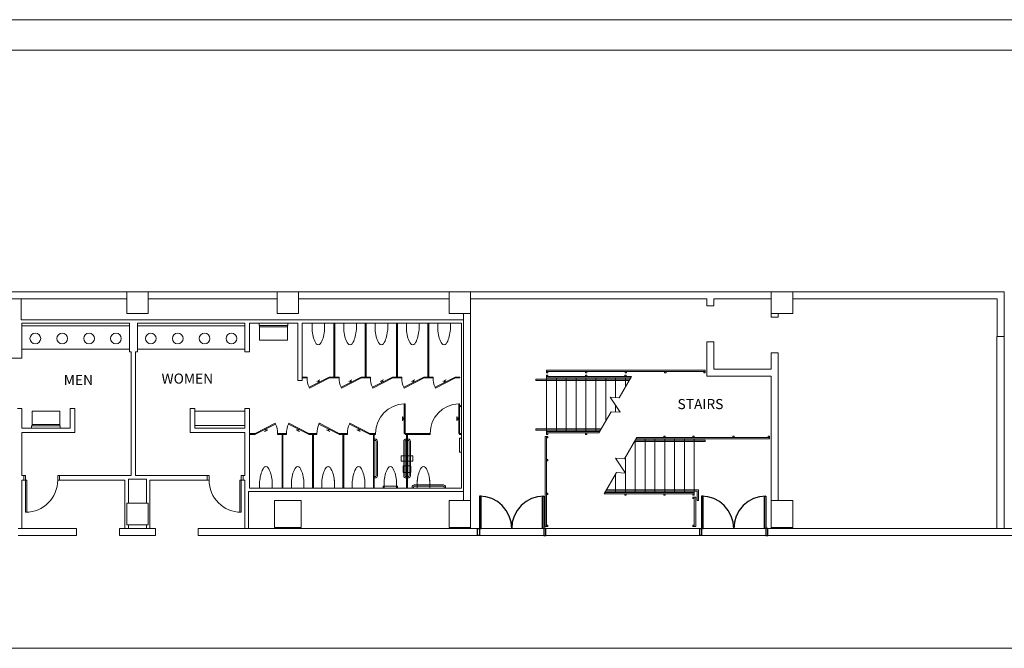
# Model space of a CAD drawing. Units: feet. Extents: x -5 to 1272, y -45 to 737.
# Drawn here: x 728 to 820, y 678 to 737 of the extents above; entities that cross this region are included whole.
import ezdxf

# ---------------------------------------------------------------- set-up
doc = ezdxf.new("R2010")
doc.units = ezdxf.units.FT
doc.header["$LTSCALE"] = 40
doc.header["$MEASUREMENT"] = 0
doc.layers.add('BASEPLAN', color=7, linetype='Continuous', lineweight=15)
doc.layers.add('Max_Booths', color=7, linetype='Continuous', lineweight=15)
doc.layers.add('TEXT_Client', color=6, linetype='Continuous', lineweight=15, true_color=0xff00ff)
doc.styles.add('Times', font='Times.ttc')

msp = doc.modelspace()

# ---------------------------------------------------------------- linework, layer by layer
at = {"layer": 'BASEPLAN', "color": 7, "linetype": 'Continuous', "lineweight": 15, "transparency": 33554687}
for p, q in [((1081.0871, 736.538), (709.0871, 736.542)), ((709.087, 733.7087), (1079.0871, 733.7047)), ((738.0871, 711.2086), (710.0871, 711.2086)), ((738.0871, 710.5732), (738.0871, 711.2086)), ((740.0871, 711.2086), (740.0871, 710.5732)), ((752.0871, 711.2086), (740.0871, 711.2086)), ((752.0871, 710.5732), (752.0871, 711.2086)), ((768.0871, 711.2086), (754.0871, 711.2086)), ((754.0871, 711.2086), (754.0871, 710.5732)), ((768.0871, 710.5732), (768.0871, 711.2086)), ((770.0871, 711.2086), (770.0871, 710.5732)), ((792.7225, 711.2086), (770.0871, 711.2086)), ((798.0871, 711.2086), (792.7225, 711.2086)), ((798.0871, 710.5732), (798.0871, 711.2086)), ((800.0871, 711.2086), (800.0871, 710.5732)), ((819.7537, 711.2086), (800.0871, 711.2086)), ((819.7537, 707.7086), (819.7537, 711.2086)), ((710.0871, 710.5732), (738.0871, 710.5732)), ((740.0871, 710.5732), (752.0871, 710.5732)), ((754.0871, 710.5732), (768.0871, 710.5732)), ((770.0871, 710.5732), (792.0871, 710.5732)), ((792.0871, 710.5732), (792.0871, 709.9065)), ((792.7225, 710.5732), (798.0871, 710.5732)), ((792.7225, 709.9065), (792.7225, 710.5732)), ((800.0871, 710.5732), (819.1183, 710.5732)), ((819.1183, 710.5732), (819.1183, 707.0732)), ((792.0871, 709.9065), (792.7225, 709.9065)), ((770.0871, 709.2086), (769.4516, 709.2086)), ((769.4516, 709.2086), (769.4516, 691.792)), ((770.0871, 691.792), (770.0871, 709.2086)), ((798.7225, 709.2086), (798.0871, 709.2086)), ((798.0871, 709.2086), (798.0871, 708.8753)), ((798.0871, 708.8753), (798.7225, 708.8753)), ((798.7225, 708.8753), (798.7225, 709.2086)), ((819.7537, 707.0732), (819.7537, 707.7086)), ((792.7225, 706.5732), (792.0871, 706.5732)), ((792.0871, 706.5732), (792.0871, 703.3753)), ((792.7225, 704.0107), (792.7225, 706.5732)), ((819.1183, 707.0732), (819.7537, 707.0732)), ((798.7225, 705.542), (798.0871, 705.542)), ((798.0871, 705.542), (798.0871, 704.0107)), ((798.7225, 703.3753), (798.7225, 705.542)), ((798.0871, 704.0107), (792.7225, 704.0107)), ((792.0871, 703.3753), (798.0871, 703.3753)), ((798.0871, 703.3753), (798.0871, 691.792)), ((798.7225, 691.792), (798.7225, 703.3753)), ((769.4516, 691.792), (770.0871, 691.792)), ((798.0871, 691.792), (798.7225, 691.792)), ((770.0871, 689.292), (769.4516, 689.292)), ((769.4516, 689.292), (769.4516, 689.2086)), ((769.4516, 689.2086), (770.0871, 689.2086)), ((770.0871, 689.2086), (770.0871, 689.292)), ((798.7225, 689.292), (798.0871, 689.292)), ((798.0871, 689.292), (798.0871, 689.2086)), ((798.0871, 689.2086), (798.7225, 689.2086)), ((798.7225, 689.2086), (798.7225, 689.292))]:
    msp.add_line(p, q, dxfattribs=at)
at = {"layer": 'BASEPLAN', "color": 7, "transparency": 33554687}
for p, q in [((740.0871, 711.2086), (738.0871, 711.2086)), ((738.0871, 711.2086), (738.0871, 709.2086)), ((740.0871, 709.2086), (740.0871, 711.2086)), ((754.0871, 711.2086), (752.0871, 711.2086)), ((752.0871, 709.2086), (752.0871, 711.2086)), ((754.0871, 711.2086), (754.0871, 709.2086)), ((770.0871, 711.2086), (768.0871, 711.2086)), ((768.0871, 711.2086), (768.0871, 709.2086)), ((770.0871, 709.2086), (770.0871, 711.2086)), ((800.0871, 711.2086), (798.0871, 711.2086)), ((798.0871, 711.2086), (798.0871, 709.2086)), ((800.0871, 709.2086), (800.0871, 711.2086)), ((738.0871, 709.2086), (740.0871, 709.2086)), ((754.0871, 709.2086), (752.0871, 709.2086)), ((768.0871, 709.2086), (770.0871, 709.2086)), ((798.0871, 709.2086), (800.0871, 709.2086)), ((738.3371, 708.042), (728.3371, 708.042)), ((728.3371, 708.042), (728.3371, 705.8753)), ((738.3371, 705.8753), (738.3371, 708.042)), ((749.0871, 708.042), (739.0871, 708.042)), ((739.0871, 708.042), (739.0871, 705.8753)), ((749.0871, 705.8753), (749.0871, 708.042)), ((753.0871, 708.292), (750.4204, 708.292)), ((750.4204, 708.292), (750.4204, 708.1045)), ((750.4308, 708.094), (753.0766, 708.094)), ((750.4621, 708.094), (750.4621, 708.0003)), ((750.4621, 708.0003), (750.4621, 706.7503)), ((750.5037, 707.9586), (753.0037, 707.9586)), ((753.0454, 708.0003), (753.0454, 708.094)), ((753.0454, 708.0003), (753.0454, 706.7503)), ((753.0871, 708.1045), (753.0871, 708.292)), ((755.3371, 707.6481), (755.3371, 708.292)), ((755.3371, 708.292), (756.5037, 708.292)), ((756.5037, 708.292), (756.5037, 707.6481)), ((757.462, 708.2503), (757.3787, 708.2503)), ((757.3787, 708.2503), (757.3787, 703.3336)), ((757.462, 708.2503), (757.3787, 708.2503)), ((757.3787, 708.2503), (757.3787, 703.3336)), ((757.462, 703.3336), (757.462, 708.2503)), ((757.462, 708.2503), (757.462, 708.2503)), ((757.462, 703.3336), (757.462, 708.2503)), ((757.462, 708.2503), (757.462, 708.2503)), ((759.4621, 708.292), (758.2954, 708.292)), ((758.2954, 708.292), (758.2954, 707.6481)), ((759.4621, 707.6481), (759.4621, 708.292)), ((760.3787, 708.2503), (760.2954, 708.2503)), ((760.2954, 708.2503), (760.2954, 703.3336)), ((760.3787, 703.3336), (760.3787, 708.2503)), ((760.3787, 708.2503), (760.3787, 708.2503)), ((762.3787, 708.292), (761.2121, 708.292)), ((761.2121, 708.292), (761.2121, 707.6481)), ((762.3787, 707.6481), (762.3787, 708.292)), ((763.2954, 708.2503), (763.2121, 708.2503)), ((763.2121, 708.2503), (763.2121, 703.3336)), ((763.2954, 703.3336), (763.2954, 708.2503)), ((763.2954, 708.2503), (763.2954, 708.2503)), ((765.2954, 708.292), (764.1287, 708.292)), ((764.1287, 708.292), (764.1287, 707.6481)), ((765.2954, 707.6481), (765.2954, 708.292)), ((766.212, 708.2503), (766.1287, 708.2503)), ((766.1287, 708.2503), (766.1287, 703.3336)), ((766.212, 703.3336), (766.212, 708.2503)), ((766.212, 708.2503), (766.212, 708.2503)), ((768.2121, 708.292), (767.0454, 708.292)), ((767.0454, 708.292), (767.0454, 707.6481)), ((768.2121, 707.6481), (768.2121, 708.292)), ((769.2537, 708.292), (769.2537, 692.9586)), ((753.0037, 706.7086), (750.5037, 706.7086)), ((819.0871, 707.0732), (819.7537, 707.0732)), ((819.0871, 707.0732), (819.0871, 689.2086)), ((819.7537, 689.2086), (819.7537, 707.0732)), ((728.3371, 705.8753), (738.3371, 705.8753)), ((739.0871, 705.8753), (749.0871, 705.8753)), ((738.3371, 705.6253), (738.5037, 705.6253)), ((738.5037, 705.6253), (738.5037, 694.1253)), ((738.9204, 705.6253), (739.0871, 705.6253)), ((738.9204, 705.6253), (738.9204, 694.1253)), ((791.9204, 703.917), (777.1704, 703.917)), ((777.1704, 703.917), (777.1704, 703.792)), ((791.9204, 703.792), (791.9204, 703.917)), ((754.8787, 703.292), (754.4621, 703.292)), ((754.4621, 703.292), (754.4621, 703.2086)), ((754.4621, 703.2086), (754.8787, 703.2086)), ((754.8787, 703.2086), (754.8787, 703.292)), ((756.9242, 703.2829), (755.0694, 702.3378)), ((755.1073, 702.2636), (756.9621, 703.2086)), ((756.0697, 703.0345), (755.7727, 702.8832)), ((755.7821, 702.8646), (756.0791, 703.016)), ((755.9492, 702.9498), (755.9121, 702.9308)), ((755.9121, 702.9308), (755.9594, 702.838)), ((755.9965, 702.8569), (755.9492, 702.9498)), ((756.0791, 703.016), (756.0697, 703.0345)), ((756.9621, 703.2086), (756.9242, 703.2829)), ((757.4204, 703.292), (756.9621, 703.292)), ((756.9621, 703.292), (756.9621, 703.2086)), ((756.9621, 703.2086), (757.4204, 703.2086)), ((757.3787, 703.3336), (757.462, 703.3336)), ((757.3787, 703.3336), (757.462, 703.3336)), ((757.8579, 703.292), (757.4204, 703.292)), ((757.4204, 703.2086), (757.4204, 703.292)), ((757.4204, 703.2086), (757.8579, 703.2086)), ((757.4204, 703.2086), (757.4204, 703.2086)), ((757.8579, 703.2086), (757.8579, 703.292)), ((759.9034, 703.2829), (758.0486, 702.3378)), ((758.0864, 702.2636), (759.9412, 703.2086)), ((759.0488, 703.0345), (758.7518, 702.8832)), ((758.7613, 702.8646), (759.0583, 703.016)), ((758.9284, 702.9498), (758.8912, 702.9308)), ((758.8912, 702.9308), (758.9385, 702.838)), ((758.9756, 702.8569), (758.9284, 702.9498)), ((759.0583, 703.016), (759.0488, 703.0345)), ((759.9412, 703.2086), (759.9034, 703.2829)), ((760.337, 703.292), (759.9412, 703.292)), ((759.9412, 703.292), (759.9412, 703.2086)), ((759.9412, 703.2086), (760.337, 703.2086)), ((760.2954, 703.3336), (760.3787, 703.3336)), ((760.337, 703.2086), (760.337, 703.292)), ((760.337, 703.2086), (760.337, 703.2086)), ((760.7746, 703.292), (760.3371, 703.292)), ((760.3371, 703.2086), (760.7746, 703.2086)), ((760.7746, 703.2086), (760.7746, 703.292)), ((762.8201, 703.2829), (760.9653, 702.3378)), ((761.0031, 702.2636), (762.8579, 703.2086)), ((761.9655, 703.0345), (761.6685, 702.8832)), ((761.678, 702.8646), (761.975, 703.016)), ((761.845, 702.9498), (761.8079, 702.9308)), ((761.8079, 702.9308), (761.8552, 702.838)), ((761.8923, 702.8569), (761.845, 702.9498)), ((761.975, 703.016), (761.9655, 703.0345)), ((762.8579, 703.2086), (762.8201, 703.2829)), ((763.2537, 703.292), (762.8579, 703.292)), ((762.8579, 703.292), (762.8579, 703.2086)), ((762.8579, 703.2086), (763.2537, 703.2086)), ((763.2121, 703.3336), (763.2954, 703.3336)), ((763.2537, 703.2086), (763.2537, 703.292)), ((763.6912, 703.292), (763.2537, 703.292)), ((763.2537, 703.2086), (763.6912, 703.2086)), ((763.2537, 703.2086), (763.2537, 703.2086)), ((763.6912, 703.2086), (763.6912, 703.292)), ((765.7367, 703.2829), (763.8819, 702.3378)), ((763.9198, 702.2636), (765.7746, 703.2086)), ((764.8822, 703.0345), (764.5852, 702.8832)), ((764.5946, 702.8646), (764.8916, 703.016)), ((764.7617, 702.9498), (764.7246, 702.9308)), ((764.7246, 702.9308), (764.7719, 702.838)), ((764.809, 702.8569), (764.7617, 702.9498)), ((764.8916, 703.016), (764.8822, 703.0345)), ((765.7746, 703.2086), (765.7367, 703.2829)), ((766.1703, 703.292), (765.7746, 703.292)), ((765.7746, 703.292), (765.7746, 703.2086)), ((765.7746, 703.2086), (766.1703, 703.2086)), ((766.1287, 703.3336), (766.212, 703.3336)), ((766.1703, 703.2086), (766.1703, 703.292)), ((766.1703, 703.2086), (766.1703, 703.2086)), ((766.6079, 703.292), (766.1704, 703.292)), ((766.1704, 703.2086), (766.6079, 703.2086)), ((766.6079, 703.2086), (766.6079, 703.292)), ((768.6534, 703.2829), (766.7986, 702.3378)), ((766.8364, 702.2636), (768.6912, 703.2086)), ((767.7988, 703.0345), (767.5018, 702.8832)), ((767.5113, 702.8646), (767.8083, 703.016)), ((767.6784, 702.9498), (767.6412, 702.9308)), ((767.6412, 702.9308), (767.6885, 702.838)), ((767.7256, 702.8569), (767.6784, 702.9498)), ((767.8083, 703.016), (767.7988, 703.0345)), ((768.6912, 703.2086), (768.6534, 703.2829)), ((769.087, 703.292), (768.6912, 703.292)), ((768.6912, 703.292), (768.6912, 703.2086)), ((768.6912, 703.2086), (769.087, 703.2086)), ((769.087, 703.2086), (769.087, 703.292)), ((769.087, 703.2086), (769.087, 703.2086)), ((776.1704, 702.9586), (776.1704, 703.0836)), ((776.1704, 703.0836), (784.9166, 703.0836)), ((784.8444, 702.9586), (776.1704, 702.9586)), ((777.1704, 703.667), (777.1704, 703.792)), ((777.1704, 703.792), (777.2954, 703.792)), ((777.1704, 703.792), (791.9204, 703.792)), ((777.2954, 703.667), (777.1704, 703.667)), ((777.2954, 703.4586), (777.1704, 703.4586)), ((777.1704, 703.4586), (777.1704, 703.3336)), ((777.1704, 703.3336), (777.1704, 703.2086)), ((777.1704, 703.3336), (777.2954, 703.3336)), ((777.1704, 703.3336), (785.0609, 703.3336)), ((784.9888, 703.2086), (777.1704, 703.2086)), ((777.1704, 703.2086), (777.1704, 698.2086)), ((777.2954, 703.792), (777.2954, 703.667)), ((777.2954, 703.3336), (777.2954, 703.4586)), ((778.0871, 703.2086), (778.0871, 698.2086)), ((779.0037, 703.2086), (779.0037, 698.2086)), ((779.9204, 703.2086), (779.9204, 698.2086)), ((780.9308, 703.792), (780.8058, 703.792)), ((780.8058, 703.792), (780.8058, 703.667)), ((780.8058, 703.667), (780.9308, 703.667)), ((780.8058, 703.3336), (780.8058, 703.4586)), ((780.8058, 703.4586), (780.9308, 703.4586)), ((780.9308, 703.3336), (780.8058, 703.3336)), ((780.8371, 703.2086), (780.8371, 698.2086)), ((780.9308, 703.667), (780.9308, 703.792)), ((780.9308, 703.4586), (780.9308, 703.3336)), ((781.7537, 703.2086), (781.7537, 698.2086)), ((782.6704, 703.2086), (782.6704, 699.1931)), ((783.5871, 703.2086), (783.5871, 701.3782)), ((785.0658, 703.342), (783.9204, 701.3582)), ((784.4412, 703.3336), (784.4412, 703.4586)), ((784.4412, 703.4586), (784.5662, 703.4586)), ((784.5662, 703.3336), (784.4412, 703.3336)), ((784.6079, 703.792), (784.4829, 703.792)), ((784.4829, 703.792), (784.4829, 703.667)), ((784.4829, 703.667), (784.6079, 703.667)), ((784.5037, 703.2086), (784.5037, 702.3685)), ((784.5662, 703.4586), (784.5662, 703.3336)), ((784.6079, 703.667), (784.6079, 703.792)), ((788.16, 703.667), (788.16, 703.792)), ((788.16, 703.792), (788.285, 703.792)), ((788.285, 703.667), (788.16, 703.667)), ((788.285, 703.792), (788.285, 703.667)), ((791.9204, 703.792), (791.7954, 703.792)), ((791.7954, 703.792), (791.7954, 703.667)), ((791.7954, 703.667), (791.9204, 703.667)), ((791.9204, 703.667), (791.9204, 703.792)), ((755.0694, 702.3378), (755.1073, 702.2636)), ((755.7727, 702.8832), (755.7821, 702.8646)), ((756.0522, 702.8853), (755.9037, 702.8096)), ((755.9037, 702.8096), (755.9226, 702.7725)), ((755.9226, 702.7725), (756.0711, 702.8482)), ((755.9594, 702.838), (755.9965, 702.8569)), ((756.0711, 702.8482), (756.0522, 702.8853)), ((758.0486, 702.3378), (758.0864, 702.2636)), ((758.7518, 702.8832), (758.7613, 702.8646)), ((759.0313, 702.8853), (758.8828, 702.8096)), ((758.8828, 702.8096), (758.9017, 702.7725)), ((758.9017, 702.7725), (759.0502, 702.8482)), ((758.9385, 702.838), (758.9756, 702.8569)), ((759.0502, 702.8482), (759.0313, 702.8853)), ((760.9653, 702.3378), (761.0031, 702.2636)), ((761.6685, 702.8832), (761.678, 702.8646)), ((761.948, 702.8853), (761.7995, 702.8096)), ((761.7995, 702.8096), (761.8184, 702.7725)), ((761.8184, 702.7725), (761.9669, 702.8482)), ((761.8552, 702.838), (761.8923, 702.8569)), ((761.9669, 702.8482), (761.948, 702.8853)), ((763.8819, 702.3378), (763.9198, 702.2636)), ((764.5852, 702.8832), (764.5946, 702.8646)), ((764.8647, 702.8853), (764.7162, 702.8096)), ((764.7162, 702.8096), (764.7351, 702.7725)), ((764.7351, 702.7725), (764.8836, 702.8482)), ((764.7719, 702.838), (764.809, 702.8569)), ((764.8836, 702.8482), (764.8647, 702.8853)), ((766.7986, 702.3378), (766.8364, 702.2636)), ((767.5018, 702.8832), (767.5113, 702.8646)), ((767.7813, 702.8853), (767.6328, 702.8096)), ((767.6328, 702.8096), (767.6517, 702.7725)), ((767.6517, 702.7725), (767.8002, 702.8482)), ((767.6885, 702.838), (767.7256, 702.8569)), ((767.8002, 702.8482), (767.7813, 702.8853)), ((783.9204, 701.3582), (783.0834, 701.4084)), ((783.0834, 701.4084), (784.0074, 700.0089)), ((728.3371, 700.3753), (728.3371, 698.542)), ((749.0871, 700.3753), (749.0871, 698.542)), ((749.5037, 700.3753), (749.5037, 692.9586)), ((764.0037, 700.792), (763.9204, 700.792)), ((763.9204, 700.792), (763.9204, 698.042)), ((764.0037, 698.042), (764.0037, 700.792)), ((769.0766, 700.792), (768.9933, 700.792)), ((768.9933, 700.792), (768.9933, 698.042)), ((769.0766, 698.042), (769.0766, 700.792)), ((769.0766, 700.5055), (769.0766, 700.6618)), ((769.0818, 700.667), (769.0975, 700.667)), ((769.0975, 700.5003), (769.0818, 700.5003)), ((769.1027, 700.6618), (769.1027, 700.5055)), ((769.1027, 700.6114), (769.2433, 700.6045)), ((769.2433, 700.5628), (769.1027, 700.5559)), ((769.2016, 700.6065), (769.2016, 700.5607)), ((769.2433, 700.6045), (769.2433, 700.5628)), ((783.5871, 700.6455), (783.5871, 700.0341)), ((729.2826, 698.8336), (729.2826, 700.0836)), ((729.3242, 700.1253), (731.8242, 700.1253)), ((731.8659, 698.8336), (731.8659, 700.0836)), ((744.4204, 700.1253), (749.0871, 700.1253)), ((744.4204, 698.792), (744.4204, 700.1253)), ((749.0871, 700.1253), (749.0871, 698.792)), ((763.7745, 699.5836), (763.7537, 699.5836)), ((763.7537, 699.5836), (763.7537, 699.2503)), ((763.7537, 699.2503), (763.7745, 699.2503)), ((763.7745, 699.2503), (763.7745, 699.5836)), ((763.8787, 699.4378), (763.7745, 699.4378)), ((763.7745, 699.4378), (763.7745, 699.3961)), ((763.7745, 699.3961), (763.8787, 699.3961)), ((763.9204, 699.5003), (763.8787, 699.5003)), ((763.8787, 699.5003), (763.8787, 699.3336)), ((763.8787, 699.3961), (763.8787, 699.4378)), ((763.8787, 699.3336), (763.9204, 699.3336)), ((763.9204, 699.3336), (763.9204, 699.5003)), ((768.8475, 699.5836), (768.8266, 699.5836)), ((768.8266, 699.5836), (768.8266, 699.2503)), ((768.8266, 699.2503), (768.8475, 699.2503)), ((768.8475, 699.2503), (768.8475, 699.5836)), ((768.9516, 699.4378), (768.8475, 699.4378)), ((768.8475, 699.4378), (768.8475, 699.3961)), ((768.8475, 699.3961), (768.9516, 699.3961)), ((768.9933, 699.5003), (768.9516, 699.5003)), ((768.9516, 699.5003), (768.9516, 699.3336)), ((768.9516, 699.3961), (768.9516, 699.4378)), ((768.9516, 699.3336), (768.9933, 699.3336)), ((768.9933, 699.3336), (768.9933, 699.5003)), ((783.1704, 700.0591), (782.0298, 698.0836)), ((784.0074, 700.0089), (783.1704, 700.0591)), ((729.2409, 698.7295), (729.2409, 698.542)), ((729.2409, 698.542), (731.9076, 698.542)), ((731.8971, 698.7399), (729.2513, 698.7399)), ((729.2826, 698.8336), (729.2826, 698.7399)), ((731.8242, 698.8753), (729.3242, 698.8753)), ((731.8659, 698.7399), (731.8659, 698.8336)), ((731.9076, 698.542), (731.9076, 698.7295)), ((749.0871, 698.792), (744.4204, 698.792)), ((751.9002, 698.987), (750.0454, 698.042)), ((750.0832, 697.9677), (751.938, 698.9128)), ((751.2253, 698.386), (750.9283, 698.2346)), ((751.0849, 698.4781), (750.9364, 698.4024)), ((750.9364, 698.4024), (750.9553, 698.3653)), ((750.9378, 698.2161), (751.2348, 698.3674)), ((750.9553, 698.3653), (751.1038, 698.441)), ((751.0481, 698.4126), (751.011, 698.3937)), ((751.011, 698.3937), (751.0583, 698.3008)), ((751.0954, 698.3198), (751.0481, 698.4126)), ((751.1038, 698.441), (751.0849, 698.4781)), ((751.2348, 698.3674), (751.2253, 698.386)), ((751.938, 698.9128), (751.9002, 698.987)), ((753.1528, 698.9128), (753.1906, 698.987)), ((755.0076, 697.9677), (753.1528, 698.9128)), ((753.1906, 698.987), (755.0454, 698.042)), ((753.856, 698.3674), (753.8655, 698.386)), ((754.153, 698.2161), (753.856, 698.3674)), ((753.8655, 698.386), (754.1625, 698.2346)), ((753.987, 698.441), (754.0059, 698.4781)), ((754.1355, 698.3653), (753.987, 698.441)), ((753.9954, 698.3198), (754.0427, 698.4126)), ((754.0059, 698.4781), (754.1544, 698.4024)), ((754.0798, 698.3937), (754.0325, 698.3008)), ((754.0427, 698.4126), (754.0798, 698.3937)), ((754.1544, 698.4024), (754.1355, 698.3653)), ((755.9861, 698.9128), (756.0239, 698.987)), ((757.8409, 697.9677), (755.9861, 698.9128)), ((756.0239, 698.987), (757.8787, 698.042)), ((756.6893, 698.3674), (756.6988, 698.386)), ((756.9863, 698.2161), (756.6893, 698.3674)), ((756.6988, 698.386), (756.9958, 698.2346)), ((756.8203, 698.441), (756.8392, 698.4781)), ((756.9688, 698.3653), (756.8203, 698.441)), ((756.8287, 698.3198), (756.876, 698.4126)), ((756.8392, 698.4781), (756.9877, 698.4024)), ((756.9131, 698.3937), (756.8659, 698.3008)), ((756.876, 698.4126), (756.9131, 698.3937)), ((756.9877, 698.4024), (756.9688, 698.3653)), ((758.8194, 698.9128), (758.8573, 698.987)), ((760.6742, 697.9677), (758.8194, 698.9128)), ((758.8573, 698.987), (760.7121, 698.042)), ((759.5227, 698.3674), (759.5321, 698.386)), ((759.8197, 698.2161), (759.5227, 698.3674)), ((759.5321, 698.386), (759.8291, 698.2346)), ((759.6537, 698.441), (759.6726, 698.4781)), ((759.8022, 698.3653), (759.6537, 698.441)), ((759.6621, 698.3198), (759.7094, 698.4126)), ((759.6726, 698.4781), (759.8211, 698.4024)), ((759.7465, 698.3937), (759.6992, 698.3008)), ((759.7094, 698.4126), (759.7465, 698.3937)), ((759.8211, 698.4024), (759.8022, 698.3653)), ((782.2463, 698.4586), (776.1704, 698.4586)), ((776.1704, 698.4586), (776.1704, 698.3336)), ((776.1704, 698.3336), (782.1742, 698.3336)), ((728.3371, 698.1253), (728.3371, 694.1253)), ((749.0871, 698.1253), (749.0871, 694.1253)), ((749.5037, 698.042), (749.5037, 697.9586)), ((750.0454, 698.042), (749.5037, 698.042)), ((749.5037, 698.042), (749.5037, 698.042)), ((749.5037, 697.9586), (750.0454, 697.9586)), ((750.0454, 697.9586), (750.0454, 698.042)), ((750.0454, 698.042), (750.0832, 697.9677)), ((750.9283, 698.2346), (750.9378, 698.2161)), ((751.0583, 698.3008), (751.0954, 698.3198)), ((752.5871, 698.042), (752.1287, 698.042)), ((752.1287, 698.042), (752.1287, 697.9586)), ((752.1287, 697.9586), (752.5871, 697.9586)), ((752.6287, 697.917), (752.5454, 697.917)), ((752.5454, 697.917), (752.5454, 693.0003)), ((752.5871, 698.042), (752.9621, 698.042)), ((752.9621, 697.9586), (752.5871, 697.9586)), ((752.6287, 693.0003), (752.6287, 697.917)), ((752.9621, 698.042), (752.9621, 697.9586)), ((754.0325, 698.3008), (753.9954, 698.3198)), ((754.1625, 698.2346), (754.153, 698.2161)), ((755.0454, 698.042), (755.0076, 697.9677)), ((755.0454, 697.9586), (755.0454, 698.042)), ((755.0454, 698.042), (755.4204, 698.042)), ((755.4204, 697.9586), (755.0454, 697.9586)), ((755.462, 697.917), (755.3787, 697.917)), ((755.3787, 697.917), (755.3787, 693.0003)), ((755.4204, 698.042), (755.4204, 698.042)), ((755.4204, 698.042), (755.7954, 698.042)), ((755.7954, 697.9586), (755.4204, 697.9586)), ((755.462, 693.0003), (755.462, 697.917)), ((755.7954, 698.042), (755.7954, 697.9586)), ((756.8659, 698.3008), (756.8287, 698.3198)), ((756.9958, 698.2346), (756.9863, 698.2161)), ((757.8787, 698.042), (757.8409, 697.9677)), ((757.8787, 697.9586), (757.8787, 698.042)), ((757.8787, 698.042), (758.2537, 698.042)), ((758.2537, 697.9586), (757.8787, 697.9586)), ((758.2954, 697.917), (758.2121, 697.917)), ((758.2121, 697.917), (758.2121, 693.0003)), ((758.2537, 698.042), (758.2537, 698.042)), ((758.2537, 698.042), (758.6287, 698.042)), ((758.6287, 697.9586), (758.2537, 697.9586)), ((758.2954, 693.0003), (758.2954, 697.917)), ((758.6287, 698.042), (758.6287, 697.9586)), ((759.6992, 698.3008), (759.6621, 698.3198)), ((759.8291, 698.2346), (759.8197, 698.2161)), ((760.7121, 698.042), (760.6742, 697.9677)), ((760.7121, 697.9586), (760.7121, 698.042)), ((760.7121, 698.042), (761.0871, 698.042)), ((761.0871, 697.9586), (760.7121, 697.9586)), ((761.1287, 697.917), (761.0454, 697.917)), ((761.0454, 697.917), (761.0454, 693.0003)), ((761.0871, 698.042), (761.2537, 698.042)), ((761.0871, 698.042), (761.0871, 698.042)), ((761.2537, 697.9586), (761.0871, 697.9586)), ((761.1287, 693.0003), (761.1287, 697.917)), ((761.1287, 697.3961), (761.1287, 697.5211)), ((761.1287, 697.5211), (761.212, 697.5211)), ((761.2537, 698.042), (761.2537, 697.9586)), ((763.9204, 698.042), (764.0037, 698.042)), ((764.0037, 697.9586), (764.0037, 698.042)), ((764.0037, 698.042), (764.1704, 698.042)), ((764.1704, 697.9586), (764.0037, 697.9586)), ((764.1704, 697.5211), (764.087, 697.5211)), ((764.129, 697.9157), (764.129, 693.0016)), ((764.2123, 697.9157), (764.129, 697.9157)), ((764.1704, 698.042), (764.1704, 698.042)), ((764.1704, 697.3961), (764.1704, 697.5211)), ((766.3266, 698.042), (764.1706, 698.042)), ((764.1706, 697.9586), (766.3266, 697.9586)), ((764.2123, 693.0016), (764.2123, 697.9157)), ((764.2123, 697.3961), (764.2123, 697.5211)), ((764.2123, 697.5211), (764.2956, 697.5211)), ((766.3266, 697.9586), (766.3266, 698.042)), ((768.9933, 698.042), (769.0766, 698.042)), ((769.0714, 697.5732), (769.0714, 696.344)), ((769.2121, 698.042), (769.0766, 698.042)), ((769.0766, 698.042), (769.0766, 697.9586)), ((769.0766, 697.9586), (769.2121, 697.9586)), ((769.2537, 697.6149), (769.1131, 697.6149)), ((769.2121, 697.9586), (769.2121, 698.042)), ((769.2121, 698.042), (769.2121, 698.042)), ((769.2537, 696.3024), (769.2537, 697.6149)), ((777.0454, 697.7503), (777.0454, 689.3753)), ((777.1704, 697.7503), (777.0454, 697.7503)), ((782.102, 698.2086), (777.1704, 698.2086)), ((777.1704, 698.2086), (777.1704, 698.0836)), ((781.7157, 698.2086), (777.1704, 698.2086)), ((777.1704, 698.2086), (777.1704, 698.0836)), ((777.1704, 697.9586), (777.1704, 698.0836)), ((777.1704, 698.0836), (777.2954, 698.0836)), ((777.1704, 698.0836), (782.0298, 698.0836)), ((777.1704, 698.0836), (781.6436, 698.0836)), ((777.2954, 697.9586), (777.1704, 697.9586)), ((777.1704, 689.3753), (777.1704, 697.7503)), ((777.2954, 697.7503), (777.1704, 697.7503)), ((777.1704, 697.7503), (777.1704, 697.6253)), ((777.1704, 697.6253), (777.2954, 697.6253)), ((777.2954, 698.0836), (777.2954, 697.9586)), ((777.2954, 697.6253), (777.2954, 697.7503)), ((780.9308, 698.0836), (780.8058, 698.0836)), ((780.8058, 698.0836), (780.8058, 697.9586)), ((780.8058, 697.9586), (780.9308, 697.9586)), ((780.9308, 697.9586), (780.9308, 698.0836)), ((785.5609, 697.667), (784.4204, 695.6915)), ((791.9204, 697.417), (785.4166, 697.417)), ((785.4204, 697.4235), (785.4204, 692.542)), ((797.9204, 697.542), (785.4888, 697.542)), ((785.5609, 697.667), (797.9204, 697.667)), ((797.9204, 697.542), (785.8482, 697.542)), ((785.9204, 697.667), (797.9204, 697.667)), ((786.3371, 697.542), (786.3371, 692.542)), ((787.2537, 697.542), (787.2537, 692.542)), ((788.2016, 697.792), (788.0766, 697.792)), ((788.0766, 697.792), (788.0766, 697.667)), ((788.0766, 697.667), (788.2016, 697.667)), ((788.1704, 697.542), (788.1704, 692.542)), ((788.2016, 697.667), (788.2016, 697.792)), ((789.0871, 697.542), (789.0871, 692.542)), ((790.0037, 697.542), (790.0037, 692.542)), ((790.9204, 697.792), (790.7954, 697.792)), ((790.7954, 697.792), (790.7954, 697.667)), ((790.7954, 697.667), (790.9204, 697.667)), ((790.9204, 697.667), (790.9204, 697.792)), ((790.9204, 697.542), (790.9204, 692.542)), ((791.9204, 697.292), (791.9204, 697.417)), ((794.6287, 697.792), (794.5037, 697.792)), ((794.5037, 697.792), (794.5037, 697.667)), ((794.5037, 697.667), (794.6287, 697.667)), ((794.6287, 697.667), (794.6287, 697.792)), ((797.9204, 697.792), (797.7954, 697.792)), ((797.7954, 697.792), (797.7954, 697.667)), ((797.7954, 697.667), (797.9204, 697.667)), ((797.9204, 697.667), (797.9204, 697.792)), ((797.9204, 697.667), (797.9204, 697.542)), ((797.9204, 697.667), (797.9204, 697.542)), ((761.212, 697.3961), (761.1287, 697.3961)), ((761.2954, 694.1045), (761.2954, 697.3128)), ((761.4204, 697.3128), (761.4204, 694.1045)), ((763.8787, 697.3128), (763.8787, 694.1045)), ((764.0037, 694.1045), (764.0037, 697.3128)), ((764.087, 697.3961), (764.1704, 697.3961)), ((764.2956, 697.3961), (764.2123, 697.3961)), ((764.379, 694.1045), (764.379, 697.3128)), ((764.504, 697.3128), (764.504, 694.1045)), ((785.3444, 697.292), (791.9204, 697.292)), ((763.6337, 695.456), (763.6337, 695.9612)), ((763.6337, 695.9612), (764.1285, 695.9612)), ((764.1285, 695.9612), (764.1285, 695.456)), ((764.2123, 695.9612), (764.2123, 695.456)), ((764.7071, 695.9612), (764.2123, 695.9612)), ((764.7071, 695.456), (764.7071, 695.9612)), ((769.1131, 696.3024), (769.2537, 696.3024)), ((777.2954, 695.6114), (777.1704, 695.6114)), ((777.1704, 695.6114), (777.1704, 695.4864)), ((777.2954, 695.4864), (777.2954, 695.6114)), ((784.4204, 695.6915), (783.5834, 695.7417)), ((783.5834, 695.7417), (784.5074, 694.3422)), ((784.5037, 695.8358), (784.5037, 692.542)), ((764.1285, 695.456), (763.6337, 695.456)), ((763.8108, 694.4378), (763.8108, 694.9795)), ((763.8524, 695.0211), (764.1285, 695.0211)), ((764.1285, 695.0211), (764.1285, 694.3961)), ((764.2123, 695.456), (764.7071, 695.456)), ((764.2123, 695.0211), (764.2123, 694.3961)), ((764.4883, 695.0211), (764.2123, 695.0211)), ((764.53, 694.4378), (764.53, 694.9795)), ((777.1704, 695.4864), (777.2954, 695.4864)), ((728.5037, 693.7086), (728.5037, 694.1253)), ((728.5037, 694.1253), (728.6704, 694.1253)), ((728.6704, 694.1253), (728.6704, 693.7086)), ((731.8371, 694.1253), (731.6704, 694.1253)), ((731.6704, 694.1253), (731.6704, 693.7086)), ((731.8371, 693.7086), (731.8371, 694.1253)), ((731.8371, 693.7086), (731.8371, 694.1253)), ((738.2537, 691.542), (738.2537, 693.792)), ((739.9204, 691.542), (739.9204, 693.792)), ((745.5871, 693.7086), (745.5871, 694.1253)), ((745.5871, 694.1253), (745.7537, 694.1253)), ((745.7537, 694.1253), (745.7537, 693.7086)), ((748.9204, 694.1253), (748.7537, 694.1253)), ((748.7537, 694.1253), (748.7537, 693.7086)), ((748.9204, 693.7086), (748.9204, 694.1253)), ((761.1287, 693.8961), (761.1287, 694.0211)), ((761.1287, 694.0211), (761.212, 694.0211)), ((761.212, 693.8961), (761.1287, 693.8961)), ((764.1285, 694.3961), (763.8524, 694.3961)), ((764.1704, 694.0211), (764.087, 694.0211)), ((764.087, 693.8961), (764.1704, 693.8961)), ((764.1704, 693.8961), (764.1704, 694.0211)), ((764.2123, 694.3961), (764.4883, 694.3961)), ((764.2123, 693.8961), (764.2123, 694.0211)), ((764.2123, 694.0211), (764.2956, 694.0211)), ((764.2956, 693.8961), (764.2123, 693.8961)), ((783.6704, 694.3924), (782.5298, 692.417)), ((783.5871, 694.2481), (783.5871, 692.542)), ((784.5074, 694.3422), (783.6704, 694.3924)), ((728.3371, 693.7086), (728.3371, 689.2086)), ((728.6704, 693.7086), (728.5037, 693.7086)), ((728.6704, 693.7086), (728.6704, 690.7086)), ((728.7954, 693.7086), (728.6704, 693.7086)), ((728.7954, 690.7086), (728.7954, 693.7086)), ((731.6704, 693.7086), (731.8371, 693.7086)), ((737.9204, 689.2086), (737.9204, 693.7086)), ((740.2537, 689.2086), (740.2537, 693.7086)), ((745.7537, 693.7086), (745.5871, 693.7086)), ((748.6287, 690.7086), (748.6287, 693.7086)), ((748.6287, 693.7086), (748.7537, 693.7086)), ((748.7537, 693.7086), (748.7537, 690.7086)), ((748.7537, 693.7086), (748.9204, 693.7086)), ((749.0871, 693.7086), (749.0871, 689.2086)), ((750.4621, 692.9586), (750.4621, 693.6025)), ((751.6287, 692.9586), (750.4621, 692.9586)), ((751.6287, 693.6025), (751.6287, 692.9586)), ((752.5454, 693.0003), (752.6287, 693.0003)), ((752.5454, 693.0003), (752.5454, 693.0003)), ((753.4204, 692.9586), (753.4204, 693.6025)), ((754.5871, 692.9586), (753.4204, 692.9586)), ((754.5871, 693.6025), (754.5871, 692.9586)), ((755.3787, 693.0003), (755.462, 693.0003)), ((755.3787, 693.0003), (755.3787, 693.0003)), ((756.2537, 692.9586), (756.2537, 693.6025)), ((757.4204, 692.9586), (756.2537, 692.9586)), ((757.4204, 693.6025), (757.4204, 692.9586)), ((758.2121, 693.0003), (758.2954, 693.0003)), ((758.2121, 693.0003), (758.2121, 693.0003)), ((759.0871, 692.9586), (759.0871, 693.6025)), ((760.2537, 692.9586), (759.0871, 692.9586)), ((760.2537, 693.6025), (760.2537, 692.9586)), ((761.0454, 693.0003), (761.1287, 693.0003)), ((761.0454, 693.0003), (761.0454, 693.0003)), ((761.9725, 692.9586), (761.9725, 693.0993)), ((763.285, 692.9586), (761.9725, 692.9586)), ((762.0141, 693.1409), (763.2433, 693.1409)), ((762.0454, 693.6025), (762.0454, 692.9586)), ((762.0454, 692.9586), (763.212, 692.9586)), ((763.212, 692.9586), (763.212, 693.6025)), ((763.285, 693.0993), (763.285, 692.9586)), ((764.129, 693.0016), (764.2123, 693.0016)), ((764.6498, 692.9586), (764.6498, 693.042)), ((764.7748, 692.9586), (764.6498, 692.9586)), ((764.7748, 693.042), (764.7748, 692.9586)), ((764.8581, 693.2503), (767.5665, 693.2503)), ((767.5665, 693.1253), (764.8581, 693.1253)), ((765.1287, 692.9586), (765.1287, 693.6025)), ((766.2954, 692.9586), (765.1287, 692.9586)), ((766.2954, 693.6025), (766.2954, 692.9586)), ((767.6498, 692.9586), (767.6498, 693.042)), ((767.7748, 692.9586), (767.6498, 692.9586)), ((767.7748, 693.042), (767.7748, 692.9586)), ((749.4204, 692.6253), (749.4204, 689.2086)), ((777.2954, 692.4725), (777.1704, 692.4725)), ((777.1704, 692.4725), (777.1704, 692.3475)), ((777.1704, 692.3475), (777.2954, 692.3475)), ((777.2954, 692.3475), (777.2954, 692.4725)), ((782.5298, 692.417), (790.9204, 692.417)), ((790.9204, 692.542), (782.602, 692.542)), ((791.1704, 692.667), (782.6742, 692.667)), ((782.7463, 692.792), (791.2954, 692.792)), ((784.4412, 692.292), (784.4412, 692.417)), ((784.4412, 692.417), (784.5662, 692.417)), ((784.5662, 692.292), (784.4412, 692.292)), ((784.5662, 692.417), (784.5662, 692.292)), ((788.0766, 692.292), (788.0766, 692.417)), ((788.0766, 692.417), (788.2016, 692.417)), ((788.2016, 692.292), (788.0766, 692.292)), ((788.2016, 692.417), (788.2016, 692.292)), ((790.7954, 692.292), (790.7954, 692.417)), ((790.7954, 692.417), (790.9204, 692.417)), ((790.9204, 692.292), (790.7954, 692.292)), ((790.7954, 692.1253), (790.9204, 692.1253)), ((790.7954, 692.0003), (790.7954, 692.1253)), ((790.9204, 692.0003), (790.7954, 692.0003)), ((790.9204, 692.417), (790.9204, 692.542)), ((790.9204, 692.417), (790.9204, 692.292)), ((790.9204, 689.3753), (790.9204, 692.1253)), ((790.9204, 692.1253), (791.0454, 692.1253)), ((790.9204, 692.1253), (790.9204, 692.0003)), ((791.0454, 692.1253), (791.0454, 689.3753)), ((791.1704, 691.792), (791.1704, 692.667)), ((791.2954, 692.792), (791.2954, 691.792)), ((740.0871, 691.542), (738.0871, 691.542)), ((738.0871, 691.542), (738.0871, 689.542)), ((740.0871, 689.542), (740.0871, 691.542)), ((751.8371, 689.292), (751.8371, 691.792)), ((751.8371, 691.792), (754.3371, 691.792)), ((754.3371, 691.792), (754.3371, 689.292)), ((768.0871, 691.792), (770.0871, 691.792)), ((768.0871, 689.292), (768.0871, 691.792)), ((770.0871, 691.792), (770.0871, 689.292)), ((791.2954, 691.792), (791.1704, 691.792)), ((798.0871, 691.792), (800.0871, 691.792)), ((798.0871, 689.292), (798.0871, 691.792)), ((800.0871, 691.792), (800.0871, 689.292)), ((728.6704, 690.7086), (728.7954, 690.7086)), ((748.7537, 690.7086), (748.6287, 690.7086)), ((733.4204, 689.2086), (733.4204, 688.542)), ((737.4204, 689.2086), (737.4204, 688.542)), ((738.0871, 689.542), (740.0871, 689.542)), ((738.2537, 689.2086), (738.2537, 689.542)), ((739.9204, 689.2086), (739.9204, 689.542)), ((740.7537, 689.2086), (740.7537, 688.542)), ((744.7537, 689.2085), (744.7537, 688.542)), ((754.3371, 689.292), (751.8371, 689.292)), ((770.0871, 689.292), (768.0871, 689.292)), ((770.7537, 688.542), (770.7537, 689.2086)), ((770.7537, 689.2086), (777.0871, 689.2086)), ((770.9204, 689.2086), (776.9204, 689.2086)), ((777.0454, 689.3753), (777.1704, 689.3753)), ((777.0871, 689.2086), (777.0871, 688.542)), ((777.2954, 689.5003), (777.1704, 689.5003)), ((777.1704, 689.5003), (777.1704, 689.3753)), ((777.1704, 689.3753), (777.2954, 689.3753)), ((777.2954, 689.3753), (777.2954, 689.5003)), ((790.7954, 689.5003), (790.9204, 689.5003)), ((790.7954, 689.3753), (790.7954, 689.5003)), ((790.9204, 689.3753), (790.7954, 689.3753)), ((790.9204, 689.5003), (790.9204, 689.3753)), ((791.0454, 689.3753), (790.9204, 689.3753)), ((791.4204, 688.542), (791.4204, 689.2086)), ((791.4204, 689.2086), (797.7537, 689.2086)), ((797.7537, 689.2086), (797.7537, 688.542)), ((800.0871, 689.292), (798.0871, 689.292)), ((819.0871, 689.2086), (819.7537, 689.2086)), ((777.0871, 688.542), (770.7537, 688.542)), ((770.9204, 688.542), (776.9204, 688.542)), ((797.7537, 688.542), (791.4204, 688.542))]:
    msp.add_line(p, q, dxfattribs=at)
at = {"layer": 'BASEPLAN', "color": 7, "lineweight": 15, "transparency": 33554687}
for p, q in [((728.2537, 710.5732), (728.2537, 708.6253)), ((769.4516, 708.6253), (728.2537, 708.6253)), ((728.3371, 708.292), (728.3371, 705.042)), ((738.3371, 708.292), (728.3371, 708.292)), ((738.3371, 708.292), (738.3371, 705.6253)), ((739.0871, 708.292), (739.0871, 705.6253)), ((749.0871, 708.292), (739.0871, 708.292)), ((749.0871, 708.292), (749.0871, 705.6253)), ((749.5037, 708.292), (749.5037, 705.6253)), ((754.0037, 708.292), (749.5037, 708.292)), ((754.0037, 708.292), (754.0037, 702.9586)), ((754.4204, 708.292), (754.4204, 702.9586)), ((769.2537, 708.292), (754.4204, 708.292)), ((725.1704, 705.042), (728.3371, 705.042)), ((749.5037, 705.6253), (749.0871, 705.6253)), ((754.4204, 702.9586), (754.0037, 702.9586)), ((727.9204, 700.3753), (728.3371, 700.3753)), ((732.8371, 700.3753), (732.8371, 698.542)), ((732.8371, 700.3753), (733.2537, 700.3753)), ((733.2537, 700.3753), (733.2537, 698.1253)), ((744.0037, 700.3753), (744.0037, 698.1253)), ((744.4204, 700.3753), (744.0037, 700.3753)), ((744.4204, 700.3753), (744.4204, 698.542)), ((749.5037, 700.3753), (749.0871, 700.3753)), ((728.3371, 698.542), (732.8371, 698.542)), ((749.0871, 698.542), (744.4204, 698.542)), ((728.3371, 698.1253), (733.2537, 698.1253)), ((749.0871, 698.1253), (744.0037, 698.1253)), ((728.3371, 694.1253), (728.5037, 694.1253)), ((738.5037, 694.1253), (731.8371, 694.1253)), ((739.9204, 693.792), (738.2537, 693.792)), ((745.5871, 694.1253), (738.9204, 694.1253)), ((749.0871, 694.1253), (748.9204, 694.1253)), ((728.3371, 693.7086), (728.5037, 693.7086)), ((737.9204, 693.7086), (731.8371, 693.7086)), ((745.5871, 693.7086), (740.2537, 693.7086)), ((749.0871, 693.7086), (748.9204, 693.7086)), ((749.5037, 692.9586), (769.2537, 692.9586)), ((749.4204, 692.6253), (769.4516, 692.6253)), ((733.4204, 689.2086), (727.9832, 689.2086)), ((740.7537, 689.2086), (737.4204, 689.2086)), ((750.4408, 689.2086), (744.7537, 689.2085)), ((770.7537, 689.2086), (750.4408, 689.2086)), ((770.7537, 689.2086), (770.7537, 688.542)), ((777.0871, 689.2086), (777.0871, 688.542)), ((791.4204, 689.2086), (777.0871, 689.2086)), ((791.4204, 689.2086), (791.4204, 688.542)), ((854.0871, 689.2086), (797.7537, 689.2086)), ((797.7537, 689.2086), (797.7537, 688.542)), ((727.9832, 688.542), (733.4204, 688.542)), ((737.4204, 688.542), (740.7537, 688.542)), ((744.7537, 688.5418), (770.7537, 688.542)), ((777.0871, 688.542), (791.4204, 688.542)), ((797.7537, 688.542), (854.0871, 688.542))]:
    msp.add_line(p, q, dxfattribs=at)
at = {"layer": 'BASEPLAN', "color": 7, "lineweight": 25, "transparency": 33554687}
for p, q in [((771.0662, 692.2086), (770.9204, 692.2086)), ((770.9204, 692.2086), (770.9204, 689.2086)), ((771.0662, 689.2086), (771.0662, 692.2086)), ((776.7746, 689.2086), (776.7746, 692.2086)), ((776.7746, 692.2086), (776.9204, 692.2086)), ((776.9204, 692.2086), (776.9204, 689.2086)), ((791.7329, 692.2086), (791.5871, 692.2086)), ((791.5871, 692.2086), (791.5871, 689.2086)), ((791.7329, 689.2086), (791.7329, 692.2086)), ((797.4412, 689.2086), (797.4412, 692.2086)), ((797.4412, 692.2086), (797.5871, 692.2086)), ((797.5871, 692.2086), (797.5871, 689.2086)), ((770.7537, 688.542), (770.7537, 689.2086)), ((770.7537, 689.2086), (770.9204, 689.2086)), ((770.9204, 689.2086), (771.0662, 689.2086)), ((770.9204, 689.2086), (770.9204, 688.542)), ((776.9204, 689.2086), (776.7746, 689.2086)), ((777.0871, 689.2086), (776.9204, 689.2086)), ((776.9204, 689.2086), (776.9204, 688.542)), ((777.0871, 688.542), (777.0871, 689.2086)), ((791.4204, 688.542), (791.4204, 689.2086)), ((791.4204, 689.2086), (791.5871, 689.2086)), ((791.5871, 689.2086), (791.7329, 689.2086)), ((791.5871, 689.2086), (791.5871, 688.542)), ((797.5871, 689.2086), (797.4412, 689.2086)), ((797.7537, 689.2086), (797.5871, 689.2086)), ((797.5871, 689.2086), (797.5871, 688.542)), ((797.7537, 688.542), (797.7537, 689.2086)), ((770.9204, 688.542), (770.7537, 688.542)), ((776.9204, 688.542), (777.0871, 688.542)), ((791.5871, 688.542), (791.4204, 688.542)), ((797.5871, 688.542), (797.7537, 688.542))]:
    msp.add_line(p, q, dxfattribs=at)
for points in [[(773.9204, 689.2086, 0), (773.8627, 689.7939, 0), (773.692, 690.3567, 0), (773.4148, 690.8753, 0), (773.0417, 691.33, 0), (772.5871, 691.703, 0), (772.0684, 691.9803, 0), (771.5057, 692.151, 0), (770.9204, 692.2086, 0)], [(776.9204, 692.2086, 0), (776.3351, 692.151, 0), (775.7723, 691.9803, 0), (775.2537, 691.703, 0), (774.7991, 691.33, 0), (774.426, 690.8753, 0), (774.1487, 690.3567, 0), (773.978, 689.7939, 0), (773.9204, 689.2086, 0)], [(794.5871, 689.2086, 0), (794.5294, 689.7939, 0), (794.3587, 690.3567, 0), (794.0815, 690.8753, 0), (793.7084, 691.33, 0), (793.2538, 691.703, 0), (792.7351, 691.9803, 0), (792.1723, 692.151, 0), (791.5871, 692.2086, 0)], [(797.5871, 692.2086, 0), (797.0018, 692.151, 0), (796.439, 691.9803, 0), (795.9203, 691.703, 0), (795.4657, 691.33, 0), (795.0926, 690.8753, 0), (794.8154, 690.3567, 0), (794.6447, 689.7939, 0), (794.5871, 689.2086, 0)]]:
    msp.add_polyline3d(points, dxfattribs=at)
at = {"layer": 'BASEPLAN', "color": 7, "transparency": 33554687}
for centre in [(729.5871, 706.8747), (732.0871, 706.8747), (734.5871, 706.8747), (737.0871, 706.8747), (740.3371, 706.8747), (742.8371, 706.8747), (745.3371, 706.8747), (747.8371, 706.8747)]:
    msp.add_circle(centre, 0.5, dxfattribs=at)
for centre, radius, start, end in [((750.4308, 708.1045), 0.0104, 180, 270), ((750.5037, 708.0003), 0.0417, 180, 270), ((753.0037, 708.0003), 0.0417, 270, 0), ((753.0766, 708.1045), 0.0104, 270, 0), ((762.5526, 708.4247), 7.2572, 186.142652, 186.926146), ((759.2481, 708.0233), 3.9284, 186.926146, 196.34482), ((752.5926, 708.0233), 3.9284, 343.655181, 353.073855), ((749.2882, 708.4247), 7.2572, 353.073855, 353.857348), ((765.5109, 708.4247), 7.2572, 186.142652, 186.926146), ((762.2065, 708.0233), 3.9284, 186.926146, 196.34482), ((755.551, 708.0233), 3.9284, 343.655181, 353.073855), ((752.2465, 708.4247), 7.2572, 353.073855, 353.857348), ((768.4276, 708.4247), 7.2572, 186.142652, 186.926146), ((765.1231, 708.0233), 3.9284, 186.926146, 196.34482), ((758.4676, 708.0233), 3.9284, 343.655181, 353.073855), ((755.1632, 708.4247), 7.2572, 353.073855, 353.857348), ((771.3442, 708.4247), 7.2572, 186.142652, 186.926146), ((768.0398, 708.0233), 3.9284, 186.926146, 196.34482), ((761.3843, 708.0233), 3.9284, 343.655181, 353.073855), ((758.0799, 708.4247), 7.2572, 353.073855, 353.857348), ((774.2609, 708.4247), 7.2572, 186.142652, 186.926146), ((770.9565, 708.0233), 3.9284, 186.926146, 196.34482), ((764.301, 708.0233), 3.9284, 343.655181, 353.073855), ((760.9965, 708.4247), 7.2572, 353.073855, 353.857348), ((750.5037, 706.7503), 0.0417, 180, 270), ((753.0037, 706.7503), 0.0417, 270, 0), ((757.1866, 707.4187), 1.7801, 196.34482, 215.299102), ((754.6542, 707.4187), 1.7801, 324.700899, 343.655181), ((760.145, 707.4187), 1.7801, 196.34482, 215.299102), ((757.6125, 707.4187), 1.7801, 324.700899, 343.655181), ((763.0616, 707.4187), 1.7801, 196.34482, 215.299102), ((760.5292, 707.4187), 1.7801, 324.700899, 343.655181), ((765.9783, 707.4187), 1.7801, 196.34482, 215.299102), ((763.4458, 707.4187), 1.7801, 324.700899, 343.655181), ((768.895, 707.4187), 1.7801, 196.34482, 215.299102), ((766.3625, 707.4187), 1.7801, 324.700899, 343.655181), ((755.9204, 706.5222), 0.2286, 215.299102, 270), ((755.9204, 706.5222), 0.2286, 270, 324.700899), ((758.8787, 706.5222), 0.2286, 215.299102, 270), ((758.8787, 706.5222), 0.2286, 270, 324.700899), ((761.7954, 706.5222), 0.2286, 215.299102, 270), ((761.7954, 706.5222), 0.2286, 270, 324.700899), ((764.7121, 706.5222), 0.2286, 215.299102, 270), ((764.7121, 706.5222), 0.2286, 270, 324.700899), ((767.6287, 706.5222), 0.2286, 215.299102, 270), ((767.6287, 706.5222), 0.2286, 270, 324.700899), ((756.9621, 703.2086), 2.0833, 180, 204.707557), ((759.9412, 703.2086), 2.0833, 180, 204.707557), ((762.8579, 703.2086), 2.0833, 180, 204.707557), ((765.7746, 703.2086), 2.0833, 180, 204.707557), ((768.6912, 703.2086), 2.0833, 180, 204.707557), ((764.006, 698.041), 2.7523, 91.782408, 179.9804), ((769.0789, 698.041), 2.7523, 91.782408, 179.9804), ((769.0818, 700.6618), 0.00521, 90, 180), ((769.0818, 700.5055), 0.00521, 180, 270), ((769.0975, 700.6618), 0.00521, 0, 90), ((769.0975, 700.5055), 0.00521, 270, 0), ((729.3242, 700.0836), 0.0417, 90, 180), ((731.8242, 700.0836), 0.0417, 0, 90), ((729.2513, 698.7295), 0.0104, 90, 180), ((729.3242, 698.8336), 0.0417, 90, 180), ((731.8242, 698.8336), 0.0417, 0, 90), ((731.8971, 698.7295), 0.0104, 0, 90), ((750.0454, 698.042), 2.0833, 0, 24.707557), ((755.0454, 698.042), 2.0833, 155.292443, 180), ((757.8787, 698.042), 2.0833, 155.292443, 180), ((760.7121, 698.042), 2.0833, 155.292443, 180), ((761.212, 697.3128), 0.2083, 0, 90), ((764.087, 697.3128), 0.2083, 90, 180), ((764.2956, 697.3128), 0.2083, 0, 90), ((769.1131, 697.5732), 0.0417, 90, 180), ((761.212, 697.3128), 0.0833, 0, 90), ((764.087, 697.3128), 0.0833, 90, 180), ((764.2956, 697.3128), 0.0833, 0, 90), ((769.1131, 696.344), 0.0417, 180, 270), ((752.3116, 693.8319), 1.7801, 144.700898, 163.65518), ((751.0454, 694.7284), 0.2286, 90, 144.700898), ((751.0454, 694.7284), 0.2286, 35.299102, 90), ((749.7792, 693.8319), 1.7801, 16.34482, 35.299102), ((755.27, 693.8319), 1.7801, 144.700898, 163.65518), ((754.0037, 694.7284), 0.2286, 90, 144.700898), ((754.0037, 694.7284), 0.2286, 35.299102, 90), ((752.7375, 693.8319), 1.7801, 16.34482, 35.299102), ((758.1033, 693.8319), 1.7801, 144.700898, 163.65518), ((756.8371, 694.7284), 0.2286, 90, 144.700898), ((756.8371, 694.7284), 0.2286, 35.299102, 90), ((755.5708, 693.8319), 1.7801, 16.34482, 35.299102), ((760.9366, 693.8319), 1.7801, 144.700898, 163.65518), ((759.6704, 694.7284), 0.2286, 90, 144.700898), ((759.6704, 694.7284), 0.2286, 35.299102, 90), ((758.4042, 693.8319), 1.7801, 16.34482, 35.299102), ((763.8949, 693.8319), 1.7801, 144.700898, 163.65518), ((762.6287, 694.7284), 0.2286, 90, 144.700898), ((762.6287, 694.7284), 0.2286, 35.299102, 90), ((761.3625, 693.8319), 1.7801, 16.34482, 35.299102), ((763.8524, 694.9795), 0.0417, 90, 180), ((764.4883, 694.9795), 0.0417, 0, 90), ((766.9783, 693.8319), 1.7801, 144.700899, 163.655181), ((765.7121, 694.7284), 0.2286, 90, 144.700899), ((765.7121, 694.7284), 0.2286, 35.299102, 90), ((764.4458, 693.8319), 1.7801, 16.34482, 35.299102), ((754.3731, 693.2273), 3.9284, 163.65518, 173.073855), ((747.7176, 693.2273), 3.9284, 6.926145, 16.34482), ((757.3315, 693.2273), 3.9284, 163.65518, 173.073855), ((750.676, 693.2273), 3.9284, 6.926145, 16.34482), ((760.1648, 693.2273), 3.9284, 163.65518, 173.073855), ((753.5093, 693.2273), 3.9284, 6.926145, 16.34482), ((762.9981, 693.2273), 3.9284, 163.65518, 173.073855), ((756.3426, 693.2273), 3.9284, 6.926145, 16.34482), ((761.212, 694.1045), 0.2083, 270, 0), ((761.212, 694.1045), 0.2083, 270, 0), ((761.212, 694.1045), 0.0833, 270, 0), ((765.9565, 693.2273), 3.9284, 163.65518, 173.073855), ((759.301, 693.2273), 3.9284, 6.926145, 16.34482), ((763.8524, 694.4378), 0.0417, 180, 270), ((764.087, 694.1045), 0.2083, 180, 270), ((764.087, 694.1045), 0.2083, 180, 270), ((764.087, 694.1045), 0.0833, 180, 270), ((764.2956, 694.1045), 0.2083, 270, 0), ((764.2956, 694.1045), 0.2083, 270, 0), ((764.2956, 694.1045), 0.0833, 270, 0), ((764.4883, 694.4378), 0.0417, 270, 0), ((769.0398, 693.2273), 3.9284, 163.655181, 173.073855), ((762.3843, 693.2273), 3.9284, 6.926146, 16.34482), ((728.6704, 693.7086), 3, 270, 0), ((748.7537, 693.7086), 3, 180, 270), ((757.6776, 692.8259), 7.2572, 173.073855, 173.857348), ((744.4132, 692.8259), 7.2572, 6.142652, 6.926145), ((760.6359, 692.8259), 7.2572, 173.073855, 173.857348), ((747.3715, 692.8259), 7.2572, 6.142652, 6.926145), ((763.4692, 692.8259), 7.2572, 173.073855, 173.857348), ((750.2049, 692.8259), 7.2572, 6.142652, 6.926145), ((766.3026, 692.8259), 7.2572, 173.073855, 173.857348), ((753.0382, 692.8259), 7.2572, 6.142652, 6.926145), ((762.0141, 693.0993), 0.0417, 90, 180), ((769.2609, 692.8259), 7.2572, 173.073855, 173.857348), ((755.9965, 692.8259), 7.2572, 6.142652, 6.926145), ((763.2433, 693.0993), 0.0417, 0, 90), ((764.8581, 693.042), 0.2083, 90, 180), ((764.8581, 693.042), 0.0833, 90, 180), ((772.3442, 692.8259), 7.2572, 173.073855, 173.857348), ((759.0799, 692.8259), 7.2572, 6.142652, 6.926146), ((767.5665, 693.042), 0.2083, 0, 90), ((767.5665, 693.042), 0.2083, 0, 90), ((767.5665, 693.042), 0.0833, 0, 90)]:
    msp.add_arc(centre, radius, start, end, dxfattribs=at)
at = {"layer": 'Max_Booths', "color": 7, "linetype": 'Continuous', "lineweight": 18, "transparency": 33554687}
msp.add_line((677.4324, 678.0488), (887.4324, 678.0488), dxfattribs=at)

# ---------------------------------------------------------------- texts
at = {"layer": 'TEXT_Client', "color": 7, "transparency": 33554687, "char_height": 0.9416, "attachment_point": 5, "line_spacing_factor": 0.962448, "style": 'Times'}
for s, insert in [('MEN', (733.5911, 702.8917)), ('WOMEN', (743.7356, 703.0233)), ('STAIRS', (791.4936, 700.6538))]:
    msp.add_mtext(s, dxfattribs=dict(at, insert=insert))

doc.saveas('drawing.dxf')
